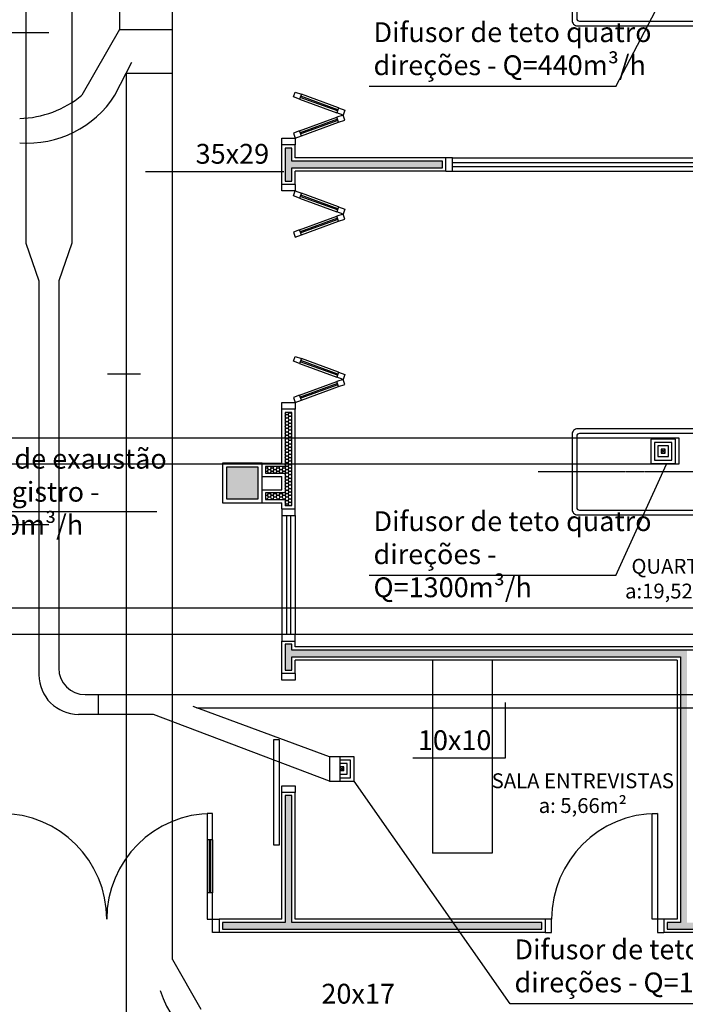
# Model space of a CAD drawing. Units: inches. Extents: x 1674 to 39482, y 1947 to 8447.
# Drawn here: x 14776 to 15280, y 4390 to 5135 of the extents above; entities that cross this region are included whole.
import ezdxf

# ---------------------------------------------------------------- set-up
doc = ezdxf.new("R2010")
doc.units = ezdxf.units.IN
doc.header["$MEASUREMENT"] = 0
doc.linetypes.add('HIDDEN', pattern=[0.375, 0.25, -0.125])
for name, color, linetype in [('02', 2, 'Continuous'), ('250', 250, 'Continuous'), ('EXAUSTAO_ISOLAMENTO', 40, 'Continuous'), ('INSUFLAMENTO', 5, 'Continuous'), ('LINVISTA', 13, 'Continuous'), ('parede gesso', 135, 'Continuous'), ('PILAR', 6, 'Continuous'), ('pilar 250', 250, 'Continuous'), ('UNIDADE', 4, 'Continuous'), ('vidro', 156, 'Continuous')]:
    doc.layers.add(name, color=color, linetype=linetype)
doc.styles.add('ARIAL1', font='arial.ttf')
doc.styles.add('REGUA60', font='ARIALN.TTF')

# ---------------------------------------------------------------- blocks, each defined once
blk = doc.blocks.new('A$C775C0CE8')
at = {"layer": '02', "color": 253}
for p, q in [((0, 31.12), (1.37, 34.88)), ((4.7, 29.41), (0, 31.12)), ((1.37, 34.88), (6.07, 33.17)), ((6.07, 33.17), (4.7, 29.41)), ((34.26, 22.91), (32.89, 19.15)), ((34.26, 22.91), (38.96, 21.2)), ((37.59, 17.44), (32.89, 19.15)), ((37.59, 17.44), (32.89, 15.73)), ((34.26, 11.97), (32.89, 15.73)), ((38.96, 21.2), (37.59, 17.44)), ((38.96, 13.68), (37.59, 17.44)), ((34.26, 11.97), (38.96, 13.68)), ((4.7, 5.47), (0, 3.76)), ((0, 3.76), (1.37, 0)), ((1.37, 0), (6.07, 1.71)), ((6.07, 1.71), (4.7, 5.47))]:
    blk.add_line(p, q, dxfattribs=at)
at = {"layer": 'LINVISTA', "color": 253}
for p, q in [((34.26, 22.91), (6.07, 33.17)), ((4.7, 29.41), (32.89, 19.15)), ((4.7, 5.47), (32.89, 15.73)), ((6.07, 1.71), (34.26, 11.97))]:
    blk.add_line(p, q, dxfattribs=at)
at = {"layer": 'vidro', "color": 253}
for p, q in [((33.4, 20.56), (5.21, 30.82)), ((33.74, 21.5), (5.55, 31.76)), ((33.4, 14.32), (5.21, 4.06)), ((33.74, 13.38), (5.55, 3.12))]:
    blk.add_line(p, q, dxfattribs=at)
blk = doc.blocks.new('A$C03931D4C')
at = {"layer": '250', "color": 253, "linetype": 'HIDDEN'}
blk.add_line((194.21, 32.5), (0, 32.5), dxfattribs=at)
at = {"layer": 'LINVISTA', "color": 253}
for points in [[(29.83, 0), (171.83, 0, 0.414214), (175.83, 4), (175.83, 61, 0.414214), (171.83, 65), (29.83, 65, 0.414214), (25.83, 61), (25.83, 4, 0.414214)], [(31.33, 3.5), (170.33, 3.5, 0.414214), (172.33, 5.5), (172.33, 59.5, 0.414214), (170.33, 61.5), (31.33, 61.5, 0.414214), (29.33, 59.5), (29.33, 5.5, 0.414214)]]:
    blk.add_lwpolyline(points, format="xyb", close=True, dxfattribs=at)
blk = doc.blocks.new('A$C0120759A')
at = {"layer": 'INSUFLAMENTO', "linetype": 'Continuous'}
for p, q in [((0, 0), (0, -18.48)), ((2.96, -10.72), (2.96, -7.76))]:
    blk.add_line(p, q, dxfattribs=at)
at = {"layer": 'INSUFLAMENTO'}
for p, q in [((2.96, -7.76), (0, -7.76)), ((0, -10.72), (2.96, -7.76)), ((2.96, -10.72), (0, -7.76)), ((2.96, -10.72), (0, -10.72))]:
    blk.add_line(p, q, dxfattribs=at)
at = {"layer": 'INSUFLAMENTO', "linetype": 'Continuous'}
for points in [[(-7.76, -18.48), (-7.76, -18.48), (10.72, -18.48), (10.72, 0), (-7.76, 0)], [(0, -15.89), (8.13, -15.89), (8.13, -2.59), (0, -2.59)], [(0, -13.3), (5.54, -13.3), (5.54, -5.17), (0, -5.17)]]:
    blk.add_lwpolyline(points, dxfattribs=at)
blk = doc.blocks.new('A$C3DA51033')
at = {"layer": 'INSUFLAMENTO'}
for p, q in [((-1.48, 1.48), (1.48, -1.48)), ((-1.48, -1.48), (1.48, 1.48))]:
    blk.add_line(p, q, dxfattribs=at)
at = {"layer": 'INSUFLAMENTO', "linetype": 'Continuous'}
for points in [[(9.24, -9.24), (9.24, 9.24), (-9.24, 9.24), (-9.24, -9.24)], [(6.65, -6.65), (6.65, 6.65), (-6.65, 6.65), (-6.65, -6.65)], [(4.06, -4.06), (4.06, 4.06), (-4.06, 4.06), (-4.06, -4.06)], [(1.48, -1.48), (1.48, 1.48), (-1.48, 1.48), (-1.48, -1.48)]]:
    blk.add_lwpolyline(points, close=True, dxfattribs=at)

msp = doc.modelspace()

# ---------------------------------------------------------------- hatches: boundary and pattern name
at = {"layer": 'parede gesso'}
h = msp.add_hatch(dxfattribs=at)
h.set_pattern_fill('HONEY', color=253, scale=12, style=0)
h.set_pattern_definition([(0, (14976.8945, 5013.2632), (2.25, 1.299038), [1.5, -3]), (120, (14976.8945, 5013.2632), (-2.25, 1.299038), [1.5, -3]), (60, (14976.8945, 5013.2632), (5e-09, 2.5980762), [-3, 1.5])])
h.paths.add_polyline_path([(15550.89015, 5028.26316), (15340.89015, 5028.26316), (15340.89015, 5023.26316), (15550.89015, 5023.26316)])
h.paths.add_polyline_path([(15095.89015, 5028.26316), (14981.89454, 5028.26316), (14981.89454, 5038.26316), (14976.89454, 5038.26316), (14976.89454, 5013.26316), (14981.89454, 5013.26316), (14981.89454, 5023.26316), (15095.89015, 5023.26316)])
h = msp.add_hatch(dxfattribs=at)
h.set_pattern_fill('HONEY', color=253, scale=12, style=0)
h.set_pattern_definition([(0, (14961.8901, 4767.7632), (2.25, 1.299038), [1.5, -3]), (120, (14961.8901, 4767.7632), (-2.25, 1.299038), [1.5, -3]), (60, (14961.8901, 4767.7632), (5e-09, 2.598076), [-3, 1.5])])
h.paths.add_polyline_path([(14981.89454, 4838.26316), (14976.89454, 4838.26316), (14976.89454, 4797.26316), (14961.89014, 4797.26316), (14961.89014, 4792.26316), (14976.89454, 4792.26316), (14976.89454, 4777.26316), (14961.89014, 4777.26316), (14961.89014, 4772.26316), (14976.89454, 4772.26316), (14976.89454, 4767.76316), (14981.89454, 4767.76316)])
h = msp.add_hatch(dxfattribs=at)
h.set_pattern_fill('HONEY', color=253, scale=12, style=0)
h.set_pattern_definition([(0, (14976.8945, 4447.2632), (2.25, 1.299038), [1.5, -3]), (120, (14976.8945, 4447.2632), (-2.25, 1.299038), [1.5, -3]), (60, (14976.8945, 4447.2632), (5e-09, 2.598076), [-3, 1.5])])
h.paths.add_polyline_path([(15280.89015, 4658.26316), (14981.89454, 4658.26316), (14981.89454, 4662.76316), (14976.89454, 4662.76316), (14976.89454, 4643.26316), (14981.89454, 4643.26316), (14981.89454, 4653.26316), (15275.89015, 4653.26316), (15275.89015, 4452.26316), (15265.89015, 4452.26316), (15265.89015, 4447.26316), (15290.89015, 4447.26316), (15290.89015, 4452.26316), (15280.89015, 4452.26316), (15280.89015, 4653.26316)])
h = msp.add_hatch(dxfattribs=at)
h.set_pattern_fill('HONEY', color=253, scale=12, style=0)
h.set_pattern_definition([(0, (14929.3945, 4447.2632), (2.25, 1.299038), [1.5, -3]), (120, (14929.3945, 4447.2632), (-2.25, 1.299038), [1.5, -3]), (60, (14929.3945, 4447.2632), (5e-09, 2.598076), [-3, 1.5])])
h.paths.add_polyline_path([(15170.89015, 4452.26316), (14981.89454, 4452.26316), (14981.89454, 4548.26316), (14976.89454, 4548.26316), (14976.89454, 4452.26316), (14929.39454, 4452.26316), (14929.39454, 4447.26316), (15170.89015, 4447.26316)])
at = {"layer": 'pilar 250'}
h = msp.add_hatch(color=253, dxfattribs=at)
h.paths.add_polyline_path([(17187.39013, 5166.76316), (17163.39013, 5166.76316), (17163.39013, 5142.76316), (17187.39013, 5142.76316)])
h.paths.add_polyline_path([(17187.39013, 4886.76316), (17163.39013, 4886.76316), (17163.39013, 4862.76316), (17187.39013, 4862.76316)])
h.paths.add_polyline_path([(16786.39014, 4886.76316), (16767.39014, 4886.76316), (16767.39014, 4862.76316), (16786.39014, 4862.76316)])
h.paths.add_polyline_path([(16759.39013, 4886.76316), (16740.39014, 4886.76316), (16740.39014, 4862.76316), (16759.39013, 4862.76316)])
h.paths.add_polyline_path([(16791.39013, 5166.76316), (16767.39013, 5166.76316), (16767.39013, 5142.76316), (16791.39013, 5142.76316)])
h.paths.add_polyline_path([(16759.39015, 5163.26318), (16743.39015, 5163.26318), (16743.39015, 5144.26318), (16759.39015, 5144.26318)])
h.paths.add_polyline_path([(16468.89015, 5160.26312), (16449.89015, 5160.26312), (16449.89015, 5144.26312), (16468.89015, 5144.26312)])
h.paths.add_polyline_path([(16222.39014, 4886.76311), (16188.39014, 4886.76311), (16188.39014, 4877.76316), (16213.39307, 4877.76316), (16213.39307, 4852.76316), (16222.39014, 4852.76316)])
h.paths.add_polyline_path([(15932.39014, 4877.76316), (15952.39014, 4877.76316), (15952.39014, 4891.76316), (15918.39014, 4891.76316), (15918.39014, 4877.76311), (15918.39307, 4877.76311), (15918.39307, 4852.76316), (15932.39014, 4852.76316)])
h.paths.add_polyline_path([(15917.39015, 5166.76311), (15893.39015, 5166.76311), (15893.39015, 5142.76311), (15917.39015, 5142.76311)])
h.paths.add_polyline_path([(15571.39014, 5272.76316), (15547.39014, 5272.76316), (15547.39014, 5253.76316), (15571.39014, 5253.76316)])
h.paths.add_polyline_path([(15586.39011, 5245.74003), (15562.39011, 5245.74003), (15562.39011, 5221.76318), (15586.39011, 5221.76318)])
h.paths.add_polyline_path([(15586.39011, 4886.76316), (15562.39011, 4886.76316), (15562.39011, 4862.76318), (15586.39011, 4862.76318)])
h.paths.add_polyline_path([(14956.39014, 4796.76316), (14932.39014, 4796.76316), (14932.39014, 4772.76316), (14956.39014, 4772.76316)])
h.paths.add_polyline_path([(14956.39011, 5245.7507), (14932.39011, 5245.7507), (14932.39011, 5221.76322), (14956.39011, 5221.76322)])
h.paths.add_polyline_path([(14956.39454, 5272.76316), (14932.39454, 5272.76316), (14932.39454, 5253.76316), (14956.39454, 5253.76316)])
h.paths.add_polyline_path([(14191.39014, 4796.76316), (14167.39014, 4796.76316), (14167.39014, 4772.76316), (14191.39014, 4772.76316)])
h.paths.add_polyline_path([(14191.39014, 5272.76316), (14157.39014, 5272.76316), (14157.39014, 5253.76316), (14191.39014, 5253.76316)])
h.paths.add_polyline_path([(14191.39014, 5245.76316), (14167.39014, 5245.76316), (14167.39014, 5226.76316), (14191.39014, 5226.76316)])
h.paths.add_polyline_path([(14971.39454, 5681.76316), (14932.39454, 5681.76316), (14932.39454, 5657.76316), (14971.39454, 5657.76316)])
h.paths.add_polyline_path([(14191.39454, 5821.76316), (14157.39454, 5821.76316), (14157.39454, 5787.76316), (14191.39454, 5787.76316)])
h.paths.add_polyline_path([(14981.39454, 6061.76316), (14947.39454, 6061.76316), (14947.39454, 6037.76316), (14981.39454, 6037.76316)])
h.paths.add_polyline_path([(15571.39473, 5781.76316), (15547.39454, 5781.76316), (15547.39454, 5757.76316), (15571.39473, 5757.76316)])
h.paths.add_polyline_path([(16473.8898, 5674.26315), (16449.8898, 5674.26315), (16449.8898, 5655.26315), (16473.8898, 5655.26315)])
h.paths.add_polyline_path([(16759.39014, 5674.26316), (16739.39014, 5674.26316), (16739.39014, 5657.76316), (16759.39014, 5657.76316)])
h.paths.add_polyline_path([(16787.39014, 5686.26316), (16787.39014, 5691.76316), (16767.39014, 5691.76316), (16767.39014, 5657.76316), (16787.39014, 5657.76316)])
h.paths.add_polyline_path([(15650.39015, 6126.76311), (15616.39015, 6126.76311), (15616.39015, 6102.76311), (15650.39015, 6102.76311)])
h.paths.add_polyline_path([(15576.39454, 6284.76316), (15552.39454, 6284.76316), (15552.39454, 6265.76316), (15576.39454, 6265.76316)])
h.paths.add_polyline_path([(14661.39406, 6316.76316), (14627.4692, 6316.76316), (14627.4692, 6282.76316), (14661.4692, 6282.76316), (14661.4692, 6286.76316), (14661.39406, 6286.76316)])
h.paths.add_polyline_path([(14191.39454, 6316.76314), (14157.39454, 6316.76314), (14157.39454, 6282.76314), (14191.39454, 6282.76314)])
h.paths.add_polyline_path([(15570.39014, 7106.76316), (15546.39014, 7106.76316), (15546.39014, 7082.76316), (15570.39014, 7082.76316)])
h.paths.add_polyline_path([(14981.39454, 7106.7631), (14947.39454, 7106.75973), (14947.39454, 7082.75985), (14981.39454, 7082.76322)])
h.paths.add_polyline_path([(14981.39454, 6591.76188), (14947.39454, 6591.76188), (14947.39454, 6567.76201), (14981.39454, 6567.76201)])
h.paths.add_polyline_path([(15570.39014, 6591.76316), (15546.39014, 6591.76316), (15546.39014, 6567.76316), (15570.39014, 6567.76316)])
h.paths.add_polyline_path([(14661.39493, 6978.44316), (14627.39493, 6978.44316), (14627.39493, 6944.44316), (14661.39493, 6944.44316)])
h.paths.add_polyline_path([(14196.39406, 6728.76316), (14176.39406, 6728.76316), (14176.39406, 6750.26316), (14162.39406, 6750.26316), (14162.39406, 6714.76316), (14196.39406, 6714.76316)])

# ---------------------------------------------------------------- linework, layer by layer
at = {"linetype": 'Continuous'}
for p, q in [((15227.06215, 5084.76252), (15278.13091, 5182.80882)), ((15227.06215, 5084.76252), (15040.35865, 5084.76252)), ((15227.06215, 4714.76252), (15265.17054, 4799.01118)), ((14879.8774, 4763.12944), (14693.1739, 4763.12944)), ((15227.06215, 4714.76252), (15040.35865, 4714.76252)), ((15146.96621, 4390.78933), (15028.92879, 4559.27287)), ((15333.66972, 4390.78933), (15146.96621, 4390.78933))]:
    msp.add_line(p, q, dxfattribs=at)
at = {"layer": '02', "color": 253}
for p, q in [((14921.89454, 4514.76316), (14917.89454, 4514.76316)), ((14921.89454, 4474.76316), (14917.89454, 4474.76316))]:
    msp.add_line(p, q, dxfattribs=at)
for points in [[(14974.39454, 5040.76316), (14974.39454, 5045.76316), (14984.39454, 5045.76316), (14984.39454, 5040.76316)], [(15098.39015, 5020.76316), (15103.39015, 5020.76316), (15103.39015, 5030.76316), (15098.39015, 5030.76316)], [(14984.39454, 5010.76316), (14984.39454, 5005.76316), (14974.39454, 5005.76316), (14974.39454, 5010.76316)], [(14974.39454, 4840.76316), (14974.39454, 4845.76316), (14984.39454, 4845.76316), (14984.39454, 4840.76316)], [(14974.39454, 4765.26316), (14974.39454, 4760.26316), (14984.39454, 4760.26316), (14984.39454, 4765.26316)], [(14984.39454, 4665.26316), (14984.39454, 4670.26316), (14974.39454, 4670.26316), (14974.39454, 4665.26316)], [(14984.39454, 4640.76316), (14984.39454, 4635.76316), (14974.39454, 4635.76316), (14974.39454, 4640.76316)], [(14974.39454, 4550.76316), (14974.39454, 4555.76316), (14984.39454, 4555.76316), (14984.39454, 4550.76316)], [(14921.89454, 4514.76316), (14921.89454, 4534.76316), (14917.89454, 4534.76316), (14917.89454, 4514.76316)], [(14917.89454, 4474.76316), (14917.89454, 4454.76316), (14921.89454, 4454.76316), (14921.89454, 4474.76316)], [(14926.89454, 4444.76316), (14921.89454, 4444.76316), (14921.89454, 4454.76316), (14926.89454, 4454.76316)], [(15173.39015, 4444.76316), (15178.39015, 4444.76316), (15178.39015, 4454.76316), (15173.39015, 4454.76316)], [(15263.39015, 4454.76316), (15258.39015, 4454.76316), (15258.39015, 4444.76316), (15263.39015, 4444.76316)]]:
    msp.add_lwpolyline(points, dxfattribs=at)
for points in [[(14968.39454, 4510.76316), (14968.39454, 4590.76316), (14972.39454, 4590.76316), (14972.39454, 4510.76316)], [(15254.39015, 4454.76316), (15254.39015, 4534.76316), (15258.39015, 4534.76316), (15258.39015, 4454.76316)]]:
    msp.add_lwpolyline(points, close=True, dxfattribs=at)
at = {"layer": 'EXAUSTAO_ISOLAMENTO'}
for p, q in [((14851.55623, 5798.83222), (14851.55623, 5127.91081)), ((14891.55623, 4424.19651), (14891.55623, 5798.83222)), ((14851.55623, 5127.91081), (14823.12713, 5078.14548)), ((14851.55623, 5127.91081), (14891.55623, 5127.91081)), ((14848.02714, 5078.14548), (14860.83948, 5103.18241)), ((14856.55623, 5094.8124), (14856.55623, 4212.96564)), ((14856.55623, 5094.8124), (14891.55623, 5094.8124)), ((14871.19813, 5020.42008), (14975.82331, 5020.42008)), ((14891.55623, 4424.19651), (14913.00677, 4386.64719))]:
    msp.add_line(p, q, dxfattribs=at)
msp.add_lwpolyline([(14245.21506, 4690.25703), (15508.39015, 4690.25703), (15508.39015, 4670.25703), (14245.21506, 4670.25703)], close=True, dxfattribs=at)
for centre, radius, start, end in [((14781.78094, 5120.6209), 78.69385, 265.81760381, 327.33301109), ((14773.72814, 5138.72642), 78.14825, 271.69644301, 309.17634021), ((14953.36432, 4423.47329), 74.6629, 197.63295321, 275.16997597)]:
    msp.add_arc(centre, radius, start, end, dxfattribs=at)
at = {"layer": 'INSUFLAMENTO'}
for p, q in [((14780.57662, 5276.25942), (14780.57662, 4966.24831)), ((14815.57662, 5276.25942), (14815.57662, 4966.24831)), ((14693.45144, 5125.6208), (14798.07662, 5125.6208)), ((14790.57662, 4937.68939), (14790.57662, 4639.7121)), ((14805.57662, 4937.68939), (14805.57662, 4644.7121)), ((14842.47171, 4867.53411), (14867.40374, 4867.53411)), ((14710.43406, 4753.42318), (14798.07662, 4753.42318)), ((14835.39787, 4624.7121), (14835.39787, 4609.7121)), ((14835.39787, 4624.7121), (15301.97112, 4624.7121)), ((15010.45298, 4577.74868), (14907.25627, 4615.6232)), ((14909.73876, 4614.7121), (15301.97112, 4614.7121)), ((15143.53446, 4576.75768), (15143.53446, 4618.7918)), ((15010.45298, 4559.27287), (14877.14393, 4609.7121)), ((15010.45298, 4577.74868), (15010.45298, 4559.27287)), ((15073.53146, 4576.75768), (15143.53446, 4576.75768))]:
    msp.add_line(p, q, dxfattribs=at)
at = {"layer": 'INSUFLAMENTO', "linetype": 'Continuous'}
for p, q in [((14825.57662, 4624.7121), (14835.39787, 4624.7121)), ((14877.14393, 4609.7121), (14820.57662, 4609.7121))]:
    msp.add_line(p, q, dxfattribs=at)
at = {"layer": 'INSUFLAMENTO'}
for points in [[(14780.57662, 4966.24831), (14790.57662, 4937.68939)], [(14815.57662, 4966.24831), (14805.57662, 4937.68939)]]:
    msp.add_lwpolyline(points, dxfattribs=at)
at = {"layer": 'INSUFLAMENTO', "linetype": 'Continuous'}
msp.add_lwpolyline([(14245.59506, 4819.01118), (15274.65695, 4819.01118), (15274.65695, 4799.01118), (14245.59506, 4799.01118)], close=True, dxfattribs=at)
at = {"layer": 'INSUFLAMENTO'}
for centre, radius, end in [((14825.57662, 4644.7121), 20, 269.99999908), ((14820.57662, 4639.7121), 30, 270)]:
    msp.add_arc(centre, radius, 180, end, dxfattribs=at)
at = {"layer": 'LINVISTA', "color": 253}
for p, q in [((15103.39015, 5030.76316), (15333.39015, 5030.76316)), ((15103.39015, 5020.76316), (15333.39015, 5020.76316)), ((14974.39454, 4760.26316), (14974.39454, 4670.26316)), ((14984.39454, 4760.26316), (14984.39454, 4670.26316)), ((15088.39015, 4650.76316), (15088.39015, 4504.76316)), ((15133.39015, 4650.76316), (15133.39015, 4504.76316)), ((14917.89454, 4514.76316), (14917.89454, 4474.76316)), ((14921.89454, 4514.76316), (14921.89454, 4474.76316)), ((15133.39015, 4504.76316), (15088.39015, 4504.76316))]:
    msp.add_line(p, q, dxfattribs=at)
for centre, start, end in [((14761.89454, 4454.76316), 0, 90), ((14921.89454, 4454.76316), 90, 180), ((15258.39015, 4454.76316), 90, 180)]:
    msp.add_arc(centre, 80, start, end, dxfattribs=at)
at = {"layer": 'parede gesso', "color": 253}
for points in [[(15095.89015, 5028.26316), (14981.89454, 5028.26316), (14981.89454, 5038.26316), (14976.89454, 5038.26316), (14976.89454, 5013.26316), (14981.89454, 5013.26316), (14981.89454, 5023.26316), (15095.89015, 5023.26316)], [(14981.89454, 4838.26316), (14976.89454, 4838.26316), (14976.89454, 4797.26316), (14961.89014, 4797.26316), (14961.89014, 4792.26316), (14976.89454, 4792.26316), (14976.89454, 4777.26316), (14961.89014, 4777.26316), (14961.89014, 4772.26316), (14976.89454, 4772.26316), (14976.89454, 4767.76316), (14981.89454, 4767.76316)], [(15170.89015, 4452.26316), (14981.89454, 4452.26316), (14981.89454, 4548.26316), (14976.89454, 4548.26316), (14976.89454, 4452.26316), (14929.39454, 4452.26316), (14929.39454, 4447.26316), (15170.89015, 4447.26316)]]:
    msp.add_lwpolyline(points, close=True, dxfattribs=at)
msp.add_lwpolyline([(15510.89015, 4658.26316), (14981.89454, 4658.26316), (14981.89454, 4662.76316), (14976.89454, 4662.76316), (14976.89454, 4643.26316), (14981.89454, 4643.26316), (14981.89454, 4653.26316), (15275.89015, 4653.26316), (15275.89015, 4452.26316), (15265.89015, 4452.26316), (15265.89015, 4447.26316), (15290.89015, 4447.26316)], dxfattribs=at)
at = {"layer": 'PILAR', "color": 253}
msp.add_lwpolyline([(14929.39014, 4799.76316), (14929.39014, 4769.76316), (14959.39014, 4769.76316), (14959.39014, 4799.76316)], close=True, dxfattribs=at)
at = {"layer": 'pilar 250', "color": 253}
for p, q in [((14956.39014, 4796.76316), (14932.39014, 4796.76316)), ((14932.39014, 4796.76316), (14932.39014, 4772.76316)), ((14956.39014, 4772.76316), (14956.39014, 4796.76316)), ((14932.39014, 4772.76316), (14956.39014, 4772.76316))]:
    msp.add_line(p, q, dxfattribs=at)
msp.add_lwpolyline([(14956.39014, 4796.76316), (14932.39014, 4796.76316), (14932.39014, 4772.76316), (14956.39014, 4772.76316)], close=True, dxfattribs=at)
at = {"layer": 'UNIDADE', "color": 253}
for p, q in [((14984.39454, 5040.76316), (14974.39454, 5040.76316)), ((14974.39454, 5010.76316), (14974.39454, 5040.76316)), ((14984.39454, 5030.76316), (14984.39454, 5040.76316)), ((15098.39015, 5030.76316), (14984.39454, 5030.76316)), ((15098.39015, 5020.76316), (15098.39015, 5030.76316)), ((15098.39015, 5020.76316), (14984.39454, 5020.76316)), ((14984.39454, 5010.76316), (14984.39454, 5020.76316)), ((14984.39454, 5010.76316), (14974.39454, 5010.76316)), ((14984.39454, 4840.76316), (14974.39454, 4840.76316)), ((14974.39454, 4799.76316), (14974.39454, 4840.76316)), ((14984.39454, 4765.26316), (14984.39454, 4840.76316)), ((14959.39014, 4799.76316), (14974.39454, 4799.76316)), ((14959.39014, 4789.76316), (14974.39454, 4789.76316)), ((14974.39454, 4779.76316), (14974.39454, 4789.76316)), ((14959.39014, 4779.76316), (14974.39454, 4779.76316)), ((14959.39014, 4769.76316), (14974.39454, 4769.76316)), ((14974.39454, 4765.26316), (14974.39454, 4769.76316)), ((14974.39454, 4765.26316), (14984.39454, 4765.26316)), ((14974.39454, 4640.76316), (14974.39454, 4665.26316)), ((14974.39454, 4665.26316), (14984.39454, 4665.26316)), ((14984.39454, 4660.76316), (14984.39454, 4665.26316)), ((15508.39015, 4660.76316), (14984.39454, 4660.76316)), ((15273.39015, 4650.76316), (14984.39454, 4650.76316)), ((14984.39454, 4640.76316), (14984.39454, 4650.76316)), ((15273.39015, 4650.76316), (15273.39015, 4454.76316)), ((14984.39454, 4640.76316), (14974.39454, 4640.76316)), ((14984.39454, 4550.76316), (14974.39454, 4550.76316)), ((14974.39454, 4454.76316), (14974.39454, 4550.76316)), ((14984.39454, 4454.76316), (14984.39454, 4550.76316)), ((14974.39454, 4454.76316), (14926.89454, 4454.76316)), ((14926.89454, 4454.76316), (14926.89454, 4444.76316)), ((15173.39015, 4454.76316), (14984.39454, 4454.76316)), ((15173.39015, 4454.76316), (15173.39015, 4444.76316)), ((15273.39015, 4454.76316), (15263.39015, 4454.76316)), ((15263.39015, 4454.76316), (15263.39015, 4444.76316)), ((15173.39015, 4444.76316), (14926.89454, 4444.76316)), ((15293.39015, 4444.76316), (15263.39015, 4444.76316))]:
    msp.add_line(p, q, dxfattribs=at)
at = {"layer": 'vidro', "color": 253}
for p, q in [((15103.39015, 5027.26316), (15333.39015, 5027.26316)), ((15103.39015, 5024.26316), (15333.39015, 5024.26316)), ((14977.89454, 4760.26316), (14977.89454, 4670.26316)), ((14980.89454, 4760.26316), (14980.89454, 4670.26316)), ((14919.39454, 4514.76316), (14919.39454, 4474.76316)), ((14920.39454, 4514.76316), (14920.39454, 4474.76316))]:
    msp.add_line(p, q, dxfattribs=at)

# ---------------------------------------------------------------- block references
at = {"color": 253}
for name, p in [('A$C03931D4C', (15168.06538, 5130.76308)), ('A$C775C0CE8', (14983.02649, 5045.7631)), ('A$C775C0CE8', (14983.02649, 4970.88394)), ('A$C775C0CE8', (14983.02649, 4845.7631)), ('A$C03931D4C', (15168.06538, 4760.76308))]:
    msp.add_blockref(name, p, dxfattribs=at)
at = {"layer": 'INSUFLAMENTO', "rotation": 270}
msp.add_blockref('A$C3DA51033', (15262.78765, 4808.87266), dxfattribs=at)
at = {"layer": 'INSUFLAMENTO'}
msp.add_blockref('A$C0120759A', (15018.21282, 4577.74868), dxfattribs=at)

# ---------------------------------------------------------------- texts
at = {"linetype": 'Continuous', "char_height": 15, "attachment_point": 1, "style": 'ARIAL1'}
for s, insert, width in [('{\\fArial Narrow|b0|i0|c0|p34;Difusor de teto quatro direções - Q=440m³/h}', (15043.67088, 5133.42089), 211.3819975), ('{\\fArial Narrow|b0|i0|c0|p34;Grelha de exaustão com registro - Q=1300m³/h}', (14704.29306, 4810.68511), 226.5748815), ('{\\fArial Narrow|b0|i0|c0|p34;Difusor de teto quatro direções - Q=1300m³/h}', (15043.67088, 4763.42089), 211.3819975), ('{\\fArial Narrow|b0|i0|c0|p34;Difusor de teto três direções - Q=100m³/h}', (15150.27845, 4439.4477), 211.3819975)]:
    msp.add_mtext(s, dxfattribs=dict(at, insert=insert, width=width))
at = {"char_height": 11.25, "width": 212.1399071, "attachment_point": 2, "style": 'REGUA60'}
for s, insert in [('QUARTO\\Pa:19,52m²', (15269.82271, 4727.43947)), ('SALA ENTREVISTAS\\Pa: 5,66m²', (15201.97001, 4565.15453))]:
    msp.add_mtext(s, dxfattribs=dict(at, insert=insert))
at = {"layer": 'EXAUSTAO_ISOLAMENTO', "linetype": 'Continuous', "char_height": 15, "width": 69.593, "attachment_point": 1, "style": 'ARIAL1'}
for s, insert in [('35x29', (14909.10922, 5041.38511)), ('20x17', (15004.26384, 4405.90669))]:
    msp.add_mtext(s, dxfattribs=dict(at, insert=insert))
at = {"layer": 'INSUFLAMENTO', "linetype": 'Continuous', "insert": (15077.24863, 4597.7227), "char_height": 15, "width": 69.593, "attachment_point": 1, "style": 'ARIAL1'}
msp.add_mtext('10x10', dxfattribs=at)

doc.saveas('drawing.dxf')
